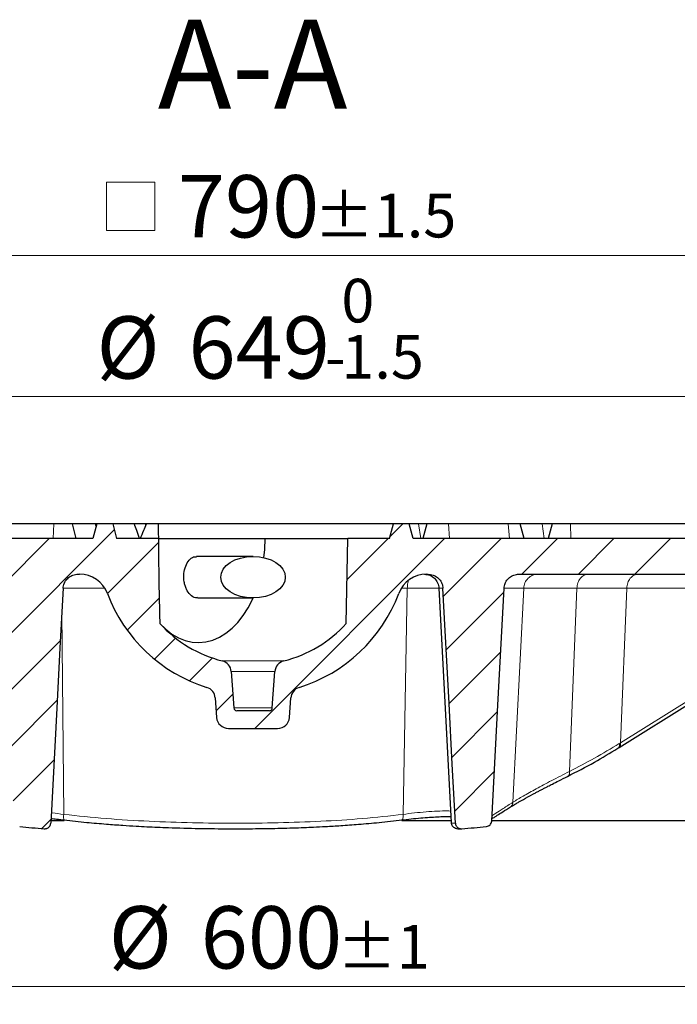
# Model space of a CAD drawing. Units: millimetres. Extents: x 0 to 420, y 0 to 297.
# Drawn here: x 104 to 141, y 55 to 110 of the extents above; entities that cross this region are included whole.
import ezdxf

# ---------------------------------------------------------------- set-up
doc = ezdxf.new("R2010")
doc.units = ezdxf.units.MM
doc.styles.add('SLDTEXTSTYLE0', font='TXT', dxfattribs={"width": 0.605})
doc.dimstyles.new('SLDDIMSTYLE1', dxfattribs={"dimtxt": 3.5, "dimasz": 3.5, "dimexe": 0, "dimexo": 0.0625, "dimgap": 0.875, "dimtad": 1, "dimlfac": 6, "dimrnd": 1e-09, "dimzin": 12, "dimdsep": 46, "dimtxsty": 'SLDTEXTSTYLE0', "dimsah": 1, "dimcen": 0.09, "dimadec": 0, "dimazin": 3, "dimtol": 1, "dimtp": 1, "dimtm": 1, "dimtfac": 1, "dimtdec": 0, "dimtofl": 0, "dimtmove": 0, "dimatfit": 3, "dimfxl": 0, "dimfrac": 2, "dimtolj": 1, "dimarcsym": 0})
doc.dimstyles.new('SLDDIMSTYLE2', dxfattribs={"dimtxt": 3.5, "dimasz": 3.5, "dimexe": 0, "dimexo": 0.0625, "dimgap": 0.875, "dimtad": 1, "dimdec": 0, "dimlfac": 6, "dimrnd": 1e-09, "dimzin": 12, "dimdsep": 46, "dimtxsty": 'SLDTEXTSTYLE0', "dimsah": 1, "dimcen": 0.09, "dimadec": 0, "dimazin": 3, "dimtol": 1, "dimtm": 1.5, "dimtfac": 1, "dimtdec": 1, "dimtofl": 0, "dimtmove": 0, "dimatfit": 3, "dimfxl": 0, "dimfrac": 2, "dimtolj": 1, "dimarcsym": 0})
doc.dimstyles.new('SLDDIMSTYLE3', dxfattribs={"dimtxt": 3.5, "dimasz": 3.5, "dimexe": 0, "dimexo": 0.0625, "dimgap": 0.875, "dimtad": 1, "dimdec": 0, "dimlfac": 6, "dimrnd": 1e-09, "dimzin": 12, "dimdsep": 46, "dimtxsty": 'SLDTEXTSTYLE0', "dimsah": 1, "dimcen": 0.09, "dimadec": 0, "dimazin": 3, "dimtol": 1, "dimtp": 1.5, "dimtm": 1.5, "dimtfac": 1, "dimtdec": 1, "dimtofl": 0, "dimtmove": 0, "dimatfit": 3, "dimfxl": 0, "dimfrac": 2, "dimtolj": 1, "dimarcsym": 0})
pattern_1 = [(45, (0, 0), (-1.5875, 1.5875), [])]

# ---------------------------------------------------------------- blocks, each defined once
blk = doc.blocks.new('_D_1')
at = {"color": 7, "linetype": 'Continuous', "lineweight": 18}
for p, q in [((67.595, 76.052), (67.595, 54.574)), ((167.595, 76.052), (167.595, 54.574)), ((167.595, 55.574), (67.595, 55.574))]:
    blk.add_line(p, q, dxfattribs=at)
for points in [[(67.595, 55.574), (71.095, 55.035), (71.095, 56.112)], [(167.595, 55.574), (164.095, 56.112), (164.095, 55.035)]]:
    blk.add_solid(points, dxfattribs=at)
at = {"color": 7, "linetype": 'Continuous', "lineweight": 18, "attachment_point": 1, "style": 'SLDTEXTSTYLE0'}
for s, insert, char_height in [('%%c', (109.48, 60.086), 3.5), ('600', (114.652, 60.086), 3.5), ('±1', (122.328, 59.035), 2.45)]:
    blk.add_mtext(s, dxfattribs=dict(at, insert=insert, char_height=char_height))
blk = doc.blocks.new('_D_2')
at = {"color": 7, "linetype": 'Continuous', "lineweight": 18}
for p, q in [((63.552, 80.514), (63.552, 89.715)), ((171.638, 80.514), (171.638, 89.715)), ((171.638, 88.715), (63.552, 88.715))]:
    blk.add_line(p, q, dxfattribs=at)
for points in [[(63.552, 88.715), (67.052, 88.176), (67.052, 89.253)], [(171.638, 88.715), (168.138, 89.253), (168.138, 88.176)]]:
    blk.add_solid(points, dxfattribs=at)
at = {"color": 7, "linetype": 'Continuous', "lineweight": 18, "attachment_point": 1, "style": 'SLDTEXTSTYLE0'}
for s, insert, char_height in [('0', (122.559, 95.334), 2.45), ('%%c', (108.792, 93.226), 3.5), ('649', (113.965, 93.226), 3.5), ('1.5', (122.559, 92.176), 2.45), ('-', (121.64, 92.176), 2.45)]:
    blk.add_mtext(s, dxfattribs=dict(at, insert=insert, char_height=char_height))
blk = doc.blocks.new('SW_SYMBOL_MOD_BOX')
at = {"color": 0, "linetype": 'Continuous', "lineweight": 18}
for p, q in [((200, 200), (200, 800)), ((200, 800), (800, 800)), ((800, 800), (800, 200)), ((200, 200), (800, 200))]:
    blk.add_line(p, q, dxfattribs=at)
blk = doc.blocks.new('_D_3')
at = {"color": 7, "linetype": 'Continuous', "lineweight": 18}
for p, q in [((51.77, 81.669), (51.77, 97.647)), ((183.42, 81.669), (183.42, 97.647)), ((51.77, 96.647), (183.42, 96.647))]:
    blk.add_line(p, q, dxfattribs=at)
for points in [[(51.77, 96.647), (55.27, 96.108), (55.27, 97.185)], [(183.42, 96.647), (179.92, 97.185), (179.92, 96.108)]]:
    blk.add_solid(points, dxfattribs=at)
at = {"color": 7, "linetype": 'Continuous', "lineweight": 18, "xscale": 0.004511737089201878, "yscale": 0.004511737089201878, "zscale": 0.004511737089201878}
blk.add_blockref('SW_SYMBOL_MOD_BOX', (108.464, 97.153), dxfattribs=at)
at = {"color": 7, "linetype": 'Continuous', "lineweight": 18, "attachment_point": 1, "style": 'SLDTEXTSTYLE0'}
for s, insert, char_height in [('790', (113.364, 101.158), 3.5), ('±1.5', (121.04, 100.108), 2.45)]:
    blk.add_mtext(s, dxfattribs=dict(at, insert=insert, char_height=char_height))

msp = doc.modelspace()

# ---------------------------------------------------------------- hatches: boundary and pattern name
at = {"linetype": 'Continuous', "lineweight": 18}
h = msp.add_hatch(dxfattribs=at)
h.set_pattern_fill('DIN 201 Grauguss', scale=0.5, style=0, pattern_type=2)
h.set_pattern_definition(pattern_1)
edge = h.paths.add_edge_path(flags=0)
edge.add_arc((111.0115, 129.7353), 65.5, 264.274545, 265.49031)
edge.add_spline(control_points=[(105.8614, 64.438), (105.8794, 64.4366), (105.8982, 64.4367), (105.9168, 64.4383), (105.9354, 64.4399), (105.9539, 64.4431), (105.972, 64.4478), (105.9899, 64.4524), (106.0075, 64.4586), (106.0244, 64.4661), (106.0414, 64.4736), (106.0577, 64.4826), (106.0732, 64.4928), (106.0886, 64.503), (106.1032, 64.5145), (106.1167, 64.527), (106.1302, 64.5396), (106.1426, 64.5533), (106.1539, 64.568), (106.1651, 64.5826), (106.1752, 64.5982), (106.1838, 64.6145), (106.1924, 64.6306), (106.1997, 64.6475), (106.2055, 64.6649), (106.2149, 64.6931), (106.2206, 64.7229), (106.2222, 64.7526)], knot_values=[0, 0, 0, 0, 0.0003358, 0.0003358, 0.0003358, 0.0006716, 0.0006716, 0.0006716, 0.0010052, 0.0010052, 0.0010052, 0.0013386, 0.0013386, 0.0013386, 0.0016706, 0.0016706, 0.0016706, 0.0020025, 0.0020025, 0.0020025, 0.0023345, 0.0023345, 0.0023345, 0.0026636, 0.0026636, 0.0026636, 0.0032021, 0.0032021, 0.0032021, 0.0032021], weights=[1, 1, 1, 1, 1, 1, 1, 1, 1, 1, 1, 1, 1, 1, 1, 1, 1, 1, 1, 1, 1, 1, 1, 1, 1, 1, 1, 1], degree=3, periodic=0)
edge.add_spline(control_points=[(106.2222, 64.7526), (106.3346, 66.9038), (106.4481, 69.0545), (106.5615, 71.2053), (106.6213, 72.3386), (106.6811, 73.472), (106.7409, 74.6054), (106.7996, 75.7189), (106.8584, 76.8325), (106.9171, 77.9461)], knot_values=[0.0004761, 0.0004761, 0.0004761, 0.0004761, 0.0392435, 0.0392435, 0.0392435, 0.0596725, 0.0596725, 0.0596725, 0.0797445, 0.0797445, 0.0797445, 0.0797445], weights=[1, 1, 1, 1, 1, 1, 1, 1, 1, 1], degree=3, periodic=0)
edge.add_spline(control_points=[(106.9171, 77.9461), (106.923, 78.0382), (106.944, 78.1313), (106.9793, 78.2172), (107.0146, 78.303), (107.0652, 78.3839), (107.1268, 78.4533), (107.1887, 78.523), (107.2635, 78.5829), (107.3448, 78.6284), (107.4266, 78.6741), (107.5174, 78.7063), (107.6097, 78.7225), (107.6578, 78.731), (107.7068, 78.7353), (107.7556, 78.7353)], knot_values=[0, 0, 0, 0, 0.0016707, 0.0016707, 0.0016707, 0.0033414, 0.0033414, 0.0033414, 0.0050193, 0.0050193, 0.0050193, 0.0067066, 0.0067066, 0.0067066, 0.0075764, 0.0075764, 0.0075764, 0.0075764], weights=[1, 1, 1, 1, 1, 1, 1, 1, 1, 1, 1, 1, 1, 1, 1, 1], degree=3, periodic=0)
edge.add_line((107.7556, 78.7353), (107.8448, 78.7353))
edge.add_arc((107.8448, 77.0686), 1.6667, 20.60969, 90, ccw=False)
edge.add_arc((117.5948, 80.7353), 8.75, 200.60969, 252.76371)
edge.add_arc((114.8045, 71.7415), 0.6667, 4, 72.76371, ccw=False)
edge.add_line((115.4696, 71.788), (115.5465, 70.6888))
edge.add_arc((116.2115, 70.7353), 0.6667, 184, 270)
edge.add_line((116.2115, 70.0686), (118.9782, 70.0686))
edge.add_arc((118.9782, 70.7353), 0.6667, 270, 356)
edge.add_line((119.6432, 70.6888), (119.7201, 71.788))
edge.add_arc((120.3851, 71.7415), 0.6667, 107.23629, 176, ccw=False)
edge.add_arc((117.5948, 80.7353), 8.75, 287.23629, 339.39031)
edge.add_arc((127.3448, 77.0686), 1.6667, 90, 159.39031, ccw=False)
edge.add_line((127.3448, 78.7353), (127.4341, 78.7353))
edge.add_spline(control_points=[(127.4341, 78.7353), (127.5283, 78.7353), (127.6238, 78.719), (127.7128, 78.6879), (127.8018, 78.6567), (127.8865, 78.6097), (127.9602, 78.5508), (128.0336, 78.4921), (128.0978, 78.4197), (128.1475, 78.3398), (128.1969, 78.2604), (128.2331, 78.1714), (128.2532, 78.0801), (128.263, 78.0359), (128.2691, 77.9907), (128.2715, 77.9455)], knot_values=[0, 0, 0, 0, 0.0016963, 0.0016963, 0.0016963, 0.0033933, 0.0033933, 0.0033933, 0.0050876, 0.0050876, 0.0050876, 0.0067707, 0.0067707, 0.0067707, 0.0075768, 0.0075768, 0.0075768, 0.0075768], weights=[1, 1, 1, 1, 1, 1, 1, 1, 1, 1, 1, 1, 1, 1, 1, 1], degree=3, periodic=0)
edge.add_spline(control_points=[(128.2715, 77.9455), (128.3864, 75.7887), (128.5001, 73.6313), (128.6139, 71.474), (128.6737, 70.3406), (128.7335, 69.2072), (128.7933, 68.0739), (128.8517, 66.9669), (128.9101, 65.86), (128.9685, 64.753)], knot_values=[0.000357, 0.000357, 0.000357, 0.000357, 0.0392435, 0.0392435, 0.0392435, 0.0596725, 0.0596725, 0.0596725, 0.0796254, 0.0796254, 0.0796254, 0.0796254], weights=[1, 1, 1, 1, 1, 1, 1, 1, 1, 1], degree=3, periodic=0)
edge.add_spline(control_points=[(128.9685, 64.753), (128.9685, 64.7343), (128.971, 64.716), (128.975, 64.6981), (128.979, 64.6802), (128.9844, 64.6625), (128.9913, 64.6455), (128.9982, 64.6286), (129.0065, 64.6122), (129.016, 64.5966), (129.0256, 64.5811), (129.0365, 64.5662), (129.0485, 64.5524), (129.0604, 64.5386), (129.0736, 64.5258), (129.0877, 64.5141), (129.1017, 64.5025), (129.1168, 64.492), (129.1326, 64.4828), (129.1484, 64.4736), (129.165, 64.4657), (129.1821, 64.4591), (129.1991, 64.4526), (129.2168, 64.4475), (129.2347, 64.4439), (129.25, 64.4407), (129.2655, 64.4387), (129.2811, 64.4377), (129.297, 64.4367), (129.313, 64.4368), (129.3288, 64.4381)], knot_values=[0, 0, 0, 0, 0.0003301, 0.0003301, 0.0003301, 0.0006602, 0.0006602, 0.0006602, 0.0009891, 0.0009891, 0.0009891, 0.0013178, 0.0013178, 0.0013178, 0.0016466, 0.0016466, 0.0016466, 0.0019754, 0.0019754, 0.0019754, 0.0023042, 0.0023042, 0.0023042, 0.002633, 0.002633, 0.002633, 0.0029136, 0.0029136, 0.0029136, 0.0031997, 0.0031997, 0.0031997, 0.0031997], weights=[1, 1, 1, 1, 1, 1, 1, 1, 1, 1, 1, 1, 1, 1, 1, 1, 1, 1, 1, 1, 1, 1, 1, 1, 1, 1, 1, 1, 1, 1, 1], degree=3, periodic=0)
edge.add_arc((124.1782, 129.7353), 65.5, 274.51017, 275.725455)
edge.add_spline(control_points=[(130.7126, 64.562), (130.7502, 64.5658), (130.7877, 64.5761), (130.8219, 64.5921), (130.8562, 64.6081), (130.8881, 64.6302), (130.9151, 64.6567), (130.9421, 64.683), (130.9648, 64.7145), (130.9813, 64.7483), (130.9978, 64.7819), (131.0086, 64.8189), (131.013, 64.856), (131.0138, 64.8629), (131.0144, 64.8698), (131.0147, 64.8767)], knot_values=[0, 0, 0, 0, 0.0006803, 0.0006803, 0.0006803, 0.0013607, 0.0013607, 0.0013607, 0.0020393, 0.0020393, 0.0020393, 0.002713, 0.002713, 0.002713, 0.0028361, 0.0028361, 0.0028361, 0.0028361], weights=[1, 1, 1, 1, 1, 1, 1, 1, 1, 1, 1, 1, 1, 1, 1, 1], degree=3, periodic=0)
edge.add_spline(control_points=[(131.0147, 64.8767), (131.132, 67.0465), (131.2465, 69.2161), (131.3611, 71.3858), (131.4765, 73.5725), (131.5919, 75.7592), (131.7074, 77.9459)], knot_values=[0.0004719, 0.0004719, 0.0004719, 0.0004719, 0.0395798, 0.0395798, 0.0395798, 0.0789954, 0.0789954, 0.0789954, 0.0789954], weights=[1, 1, 1, 1, 1, 1, 1], degree=3, periodic=0)
edge.add_spline(control_points=[(131.7074, 77.9459), (131.7097, 78.0381), (131.7308, 78.1312), (131.766, 78.2169), (131.8013, 78.3027), (131.8519, 78.3835), (131.9134, 78.4528), (131.9753, 78.5225), (132.05, 78.5824), (132.1313, 78.6279), (132.2131, 78.6737), (132.304, 78.706), (132.3963, 78.7223), (132.4449, 78.7309), (132.4944, 78.7353), (132.5437, 78.7353)], knot_values=[0, 0, 0, 0, 0.0016691, 0.0016691, 0.0016691, 0.0033382, 0.0033382, 0.0033382, 0.0050153, 0.0050153, 0.0050153, 0.0067042, 0.0067042, 0.0067042, 0.0075831, 0.0075831, 0.0075831, 0.0075831], weights=[1, 1, 1, 1, 1, 1, 1, 1, 1, 1, 1, 1, 1, 1, 1, 1], degree=3, periodic=0)
edge.add_line((132.5437, 78.7353), (158.4464, 78.7353))
edge.add_spline(control_points=[(158.4464, 78.7353), (158.4615, 79.013), (158.4766, 79.2908), (158.4917, 79.5686)], knot_values=[0.0000002, 0.0000002, 0.0000002, 0.0000002, 0.0050076, 0.0050076, 0.0050076, 0.0050076], weights=[1, 1, 1, 1], degree=3, periodic=0)
edge.add_line((158.4917, 79.5686), (162.524, 79.5686))
edge.add_spline(control_points=[(162.524, 79.5686), (162.5391, 79.2908), (162.5542, 79.013), (162.5693, 78.7353)], knot_values=[0.0000002, 0.0000002, 0.0000002, 0.0000002, 0.0050076, 0.0050076, 0.0050076, 0.0050076], weights=[1, 1, 1, 1], degree=3, periodic=0)
edge.add_line((162.5693, 78.7353), (167.5948, 78.7353))
edge.add_arc((167.5948, 77.9019), 0.8333, 0, 90, ccw=False)
edge.add_line((168.4282, 77.9019), (168.4282, 76.5686))
edge.add_line((168.4282, 76.5686), (171.1994, 76.5686))
edge.add_line((171.1994, 76.5686), (171.3448, 80.7353))
edge.add_line((171.3448, 80.7353), (168.3295, 80.7353))
edge.add_spline(control_points=[(168.3295, 80.7353), (168.3218, 80.777), (168.3138, 80.8188), (168.3055, 80.8605), (168.2972, 80.9021), (168.2886, 80.9438), (168.2794, 80.9853)], knot_values=[0, 0, 0, 0, 0.0007648, 0.0007648, 0.0007648, 0.0015298, 0.0015298, 0.0015298, 0.0015298], weights=[1, 1, 1, 1, 1, 1, 1], degree=3, periodic=0)
edge.add_line((168.2794, 80.9853), (168.0815, 80.9853))
edge.add_line((168.0815, 80.9853), (168.0597, 80.7353))
edge.add_line((168.0597, 80.7353), (167.0524, 80.7353))
edge.add_line((167.0524, 80.7353), (167.0205, 80.9853))
edge.add_line((167.0205, 80.9853), (166.948, 80.9853))
edge.add_line((166.948, 80.9853), (166.9261, 80.7353))
edge.add_line((166.9261, 80.7353), (163.6243, 80.7353))
edge.add_spline(control_points=[(163.6243, 80.7353), (163.5486, 81.0131), (163.4729, 81.2908), (163.3971, 81.5686)], knot_values=[0.0000002, 0.0000002, 0.0000002, 0.0000002, 0.0051827, 0.0051827, 0.0051827, 0.0051827], weights=[1, 1, 1, 1], degree=3, periodic=0)
edge.add_line((163.3971, 81.5686), (162.4862, 81.5686))
edge.add_spline(control_points=[(162.4862, 81.5686), (162.4088, 81.2907), (162.3311, 81.0129), (162.253, 80.7353)], knot_values=[0.0000002, 0.0000002, 0.0000002, 0.0000002, 0.0051924, 0.0051924, 0.0051924, 0.0051924], weights=[1, 1, 1, 1], degree=3, periodic=0)
edge.add_line((162.253, 80.7353), (158.7627, 80.7353))
edge.add_spline(control_points=[(158.7627, 80.7353), (158.6845, 81.0129), (158.6068, 81.2907), (158.5294, 81.5686)], knot_values=[0.0000002, 0.0000002, 0.0000002, 0.0000002, 0.0051924, 0.0051924, 0.0051924, 0.0051924], weights=[1, 1, 1, 1], degree=3, periodic=0)
edge.add_line((158.5294, 81.5686), (157.6185, 81.5686))
edge.add_spline(control_points=[(157.6185, 81.5686), (157.5427, 81.2908), (157.467, 81.0131), (157.3914, 80.7353)], knot_values=[0.0000002, 0.0000002, 0.0000002, 0.0000002, 0.0051827, 0.0051827, 0.0051827, 0.0051827], weights=[1, 1, 1, 1], degree=3, periodic=0)
edge.add_line((157.3914, 80.7353), (155.4282, 80.7353))
edge.add_line((155.4282, 80.7353), (155.2495, 81.4019))
edge.add_line((155.2495, 81.4019), (153.4401, 81.4019))
edge.add_line((153.4401, 81.4019), (153.2615, 80.7353))
edge.add_line((153.2615, 80.7353), (149.4282, 80.7353))
edge.add_line((149.4282, 80.7353), (149.2495, 81.4019))
edge.add_line((149.2495, 81.4019), (147.4401, 81.4019))
edge.add_line((147.4401, 81.4019), (147.2615, 80.7353))
edge.add_line((147.2615, 80.7353), (126.5948, 80.7353))
edge.add_line((126.5948, 80.7353), (126.3715, 81.5686))
edge.add_line((126.3715, 81.5686), (125.4848, 81.5686))
edge.add_line((125.4848, 81.5686), (125.2615, 80.7353))
edge.add_line((125.2615, 80.7353), (122.9171, 80.7353))
edge.add_spline(control_points=[(122.9171, 80.7353), (122.9171, 79.1462), (122.8783, 77.5572), (122.8345, 75.9688)], knot_values=[0.0000002, 0.0000002, 0.0000002, 0.0000002, 0.0286033, 0.0286033, 0.0286033, 0.0286033], weights=[1, 1, 1, 1], degree=3, periodic=0)
edge.add_arc((117.5948, 80.7353), 7.0833, 284.12424, 317.70768, ccw=False)
edge.add_arc((119.486, 73.2196), 0.6667, 104.12424, 176)
edge.add_line((118.821, 73.2661), (118.6782, 71.2236))
edge.add_arc((118.5119, 71.2353), 0.1667, 270, 356, ccw=False)
edge.add_line((118.5119, 71.0686), (116.6778, 71.0686))
edge.add_arc((116.6778, 71.2353), 0.1667, 184, 270, ccw=False)
edge.add_line((116.5115, 71.2236), (116.3687, 73.2661))
edge.add_arc((115.7036, 73.2196), 0.6667, 4, 75.87576)
edge.add_arc((117.5948, 80.7353), 7.0833, 222.29232, 255.87576, ccw=False)
edge.add_spline(control_points=[(112.3551, 75.9688), (112.3428, 76.417), (112.331, 76.8653), (112.3203, 77.3136), (112.293, 78.454), (112.2726, 79.5946), (112.2726, 80.7353)], knot_values=[0.0000095, 0.0000095, 0.0000095, 0.0000095, 0.0080812, 0.0080812, 0.0080812, 0.028614, 0.028614, 0.028614, 0.028614], weights=[1, 1, 1, 1, 1, 1, 1], degree=3, periodic=0)
edge.add_line((112.2726, 80.7353), (109.9282, 80.7353))
edge.add_line((109.9282, 80.7353), (109.7049, 81.5686))
edge.add_line((109.7049, 81.5686), (108.8181, 81.5686))
edge.add_line((108.8181, 81.5686), (108.5948, 80.7353))
edge.add_line((108.5948, 80.7353), (77.7983, 80.7353))
edge.add_spline(control_points=[(77.7983, 80.7353), (77.7226, 81.0131), (77.6469, 81.2908), (77.5711, 81.5686)], knot_values=[0.0000002, 0.0000002, 0.0000002, 0.0000002, 0.0051827, 0.0051827, 0.0051827, 0.0051827], weights=[1, 1, 1, 1], degree=3, periodic=0)
edge.add_line((77.5711, 81.5686), (76.6603, 81.5686))
edge.add_spline(control_points=[(76.6603, 81.5686), (76.5829, 81.2907), (76.5051, 81.0129), (76.427, 80.7353)], knot_values=[0.0000002, 0.0000002, 0.0000002, 0.0000002, 0.0051924, 0.0051924, 0.0051924, 0.0051924], weights=[1, 1, 1, 1], degree=3, periodic=0)
edge.add_line((76.427, 80.7353), (72.9367, 80.7353))
edge.add_spline(control_points=[(72.9367, 80.7353), (72.8585, 81.0129), (72.7808, 81.2907), (72.7034, 81.5686)], knot_values=[0.0000002, 0.0000002, 0.0000002, 0.0000002, 0.0051924, 0.0051924, 0.0051924, 0.0051924], weights=[1, 1, 1, 1], degree=3, periodic=0)
edge.add_line((72.7034, 81.5686), (71.7926, 81.5686))
edge.add_spline(control_points=[(71.7926, 81.5686), (71.7167, 81.2908), (71.641, 81.0131), (71.5654, 80.7353)], knot_values=[0.0000002, 0.0000002, 0.0000002, 0.0000002, 0.0051827, 0.0051827, 0.0051827, 0.0051827], weights=[1, 1, 1, 1], degree=3, periodic=0)
edge.add_line((71.5654, 80.7353), (63.8448, 80.7353))
edge.add_line((63.8448, 80.7353), (63.9902, 76.5686))
edge.add_line((63.9902, 76.5686), (66.7615, 76.5686))
edge.add_line((66.7615, 76.5686), (66.7615, 77.9019))
edge.add_arc((67.5948, 77.9019), 0.8333, 90, 180, ccw=False)
edge.add_line((67.5948, 78.7353), (72.6204, 78.7353))
edge.add_spline(control_points=[(72.6204, 78.7353), (72.6355, 79.013), (72.6506, 79.2908), (72.6657, 79.5686)], knot_values=[0.0000002, 0.0000002, 0.0000002, 0.0000002, 0.0050076, 0.0050076, 0.0050076, 0.0050076], weights=[1, 1, 1, 1], degree=3, periodic=0)
edge.add_line((72.6657, 79.5686), (76.698, 79.5686))
edge.add_spline(control_points=[(76.698, 79.5686), (76.7131, 79.2908), (76.7282, 79.013), (76.7433, 78.7353)], knot_values=[0.0000002, 0.0000002, 0.0000002, 0.0000002, 0.0050076, 0.0050076, 0.0050076, 0.0050076], weights=[1, 1, 1, 1], degree=3, periodic=0)
edge.add_line((76.7433, 78.7353), (102.646, 78.7353))
edge.add_spline(control_points=[(102.646, 78.7353), (102.7405, 78.7353), (102.8363, 78.719), (102.9255, 78.6878), (103.0148, 78.6565), (103.0998, 78.6094), (103.1737, 78.5503), (103.2473, 78.4914), (103.3116, 78.4188), (103.3613, 78.3387), (103.4106, 78.2593), (103.4467, 78.1702), (103.4668, 78.0789), (103.4764, 78.035), (103.4824, 77.9903), (103.4848, 77.9455)], knot_values=[0, 0, 0, 0, 0.0017015, 0.0017015, 0.0017015, 0.0034038, 0.0034038, 0.0034038, 0.0051013, 0.0051013, 0.0051013, 0.0067849, 0.0067849, 0.0067849, 0.0075835, 0.0075835, 0.0075835, 0.0075835], weights=[1, 1, 1, 1, 1, 1, 1, 1, 1, 1, 1, 1, 1, 1, 1, 1], degree=3, periodic=0)
edge.add_spline(control_points=[(103.4848, 77.9455), (103.5977, 75.7592), (103.7132, 73.5725), (103.8286, 71.3858), (103.9431, 69.2161), (104.0577, 67.0465), (104.1722, 64.8768)], knot_values=[0.0001642, 0.0001642, 0.0001642, 0.0001642, 0.0395798, 0.0395798, 0.0395798, 0.0786877, 0.0786877, 0.0786877, 0.0786877], weights=[1, 1, 1, 1, 1, 1, 1], degree=3, periodic=0)
edge.add_spline(control_points=[(104.1722, 64.8768), (104.1769, 64.8396), (104.1853, 64.8023), (104.1995, 64.768), (104.2136, 64.7336), (104.2339, 64.7012), (104.2586, 64.6734), (104.2834, 64.6455), (104.3133, 64.6215), (104.3459, 64.6032), (104.3787, 64.5849), (104.4152, 64.572), (104.4522, 64.5654), (104.4605, 64.564), (104.4687, 64.5628), (104.477, 64.562)], knot_values=[0, 0, 0, 0, 0.000669, 0.000669, 0.000669, 0.0013379, 0.0013379, 0.0013379, 0.0020103, 0.0020103, 0.0020103, 0.0026876, 0.0026876, 0.0026876, 0.0028358, 0.0028358, 0.0028358, 0.0028358], weights=[1, 1, 1, 1, 1, 1, 1, 1, 1, 1, 1, 1, 1, 1, 1, 1], degree=3, periodic=0)
h = msp.add_hatch(dxfattribs=at)
h.set_pattern_fill('DIN 201 Grauguss', scale=0.5, style=0, pattern_type=2)
h.set_pattern_definition(pattern_1)
edge = h.paths.add_edge_path(flags=0)
edge.add_ellipse((117.5948, 78.5686), major_axis=(-1.815, 0), ratio=0.6427876, start_angle=0, end_angle=0)

# ---------------------------------------------------------------- linework, layer by layer
at = {"color": 7, "linetype": 'Continuous', "lineweight": 25}
for p, q in [((106.3918, 81.5686), (102.9126, 81.5686)), ((107.4379, 81.5686), (106.3918, 81.5686)), ((107.6612, 80.7353), (107.4379, 81.5686)), ((108.7481, 81.5686), (107.4379, 81.5686)), ((108.8181, 81.5686), (108.5948, 80.7353)), ((108.7831, 81.4379), (108.7481, 81.5686)), ((108.8181, 81.5686), (108.7481, 81.5686)), ((109.7049, 81.5686), (108.8181, 81.5686)), ((109.7049, 81.5686), (109.9282, 80.7353)), ((110.926, 81.5686), (109.7049, 81.5686)), ((111.5487, 81.5686), (110.9321, 81.5686)), ((111.569, 81.4928), (111.5487, 81.5686)), ((111.5996, 81.5686), (111.5487, 81.5686)), ((112.2844, 81.5686), (111.5996, 81.5686)), ((125.4848, 81.5686), (112.2844, 81.5686)), ((125.2615, 80.7353), (125.4848, 81.5686)), ((126.3715, 81.5686), (125.4848, 81.5686)), ((126.5948, 80.7353), (126.3715, 81.5686)), ((126.894, 81.5686), (126.3715, 81.5686)), ((127.372, 81.5686), (126.894, 81.5686)), ((127.372, 81.5686), (127.1487, 80.7353)), ((128.5794, 81.5686), (127.372, 81.5686)), ((131.9395, 81.5686), (128.5794, 81.5686)), ((132.6189, 81.5686), (131.9395, 81.5686)), ((132.8422, 80.7353), (132.6189, 81.5686)), ((133.8488, 81.5686), (132.6189, 81.5686)), ((134.4169, 81.5686), (133.8488, 81.5686)), ((134.4169, 81.5686), (134.1936, 80.7353)), ((135.4425, 81.5686), (134.4169, 81.5686)), ((142.914, 81.5686), (135.4425, 81.5686)), ((108.5948, 80.7353), (77.7983, 80.7353)), ((112.2726, 80.7353), (109.9282, 80.7353)), ((112.2726, 80.7353), (114.403, 80.7353)), ((114.403, 80.7353), (118.2716, 80.7353)), ((118.2716, 80.7353), (122.9171, 80.7353)), ((122.8345, 75.9688), (122.9171, 80.7353)), ((125.2615, 80.7353), (122.9171, 80.7353)), ((147.2615, 80.7353), (126.5948, 80.7353)), ((117.5948, 79.7353), (114.4204, 79.7353)), ((107.7556, 78.7353), (107.8448, 78.7353)), ((127.3448, 78.7353), (127.4341, 78.7353)), ((132.5437, 78.7353), (158.4464, 78.7353)), ((128.0462, 77.9448), (128.7353, 64.7952)), ((114.4696, 77.4019), (117.5948, 77.4019)), ((116.3687, 73.2661), (116.5115, 71.2236)), ((118.6782, 71.2236), (118.821, 73.2661)), ((115.4696, 71.788), (115.5465, 70.6888)), ((119.6432, 70.6888), (119.7201, 71.788)), ((118.5119, 71.0686), (116.6778, 71.0686)), ((116.2115, 70.0686), (118.9782, 70.0686)), ((138.0982, 68.9584), (138.1679, 69.0018)), ((106.2238, 64.9019), (106.9699, 64.9019)), ((125.9628, 64.9019), (128.7318, 64.9019)), ((128.747, 64.7919), (128.7488, 64.7959)), ((131.024, 64.9019), (171.7615, 64.9019)), ((129.2445, 64.4343), (129.3283, 64.438)), ((130.7488, 64.572), (130.7713, 64.5737))]:
    msp.add_line(p, q, dxfattribs=at)
at = {"color": 8, "linetype": 'Continuous', "lineweight": 18}
for p, q in [((106.3675, 80.7353), (106.3918, 81.5686)), ((127.0338, 80.7353), (126.894, 81.5686)), ((128.6419, 80.7353), (128.5794, 81.5686)), ((132.002, 80.7353), (131.9395, 81.5686)), ((133.9519, 80.7353), (133.8488, 81.5686)), ((135.462, 80.7353), (135.4425, 81.5686)), ((106.9171, 77.9455), (109.228, 77.9455)), ((125.9571, 77.9455), (126.2679, 77.9455)), ((126.2679, 77.9455), (126.0324, 65.2433)), ((132.8092, 77.9455), (132.2066, 65.9271)), ((135.7967, 77.9455), (135.3837, 67.6583)), ((138.253, 69.2684), (138.6014, 77.9455)), ((138.6014, 77.9455), (147.5367, 77.9455)), ((106.8442, 76.5644), (106.9545, 65.2433)), ((119.3233, 73.8661), (115.8663, 73.8661)), ((116.3687, 73.2661), (118.821, 73.2661)), ((116.7649, 71.2236), (116.5115, 71.2236)), ((118.6782, 71.2236), (116.7649, 71.2236)), ((106.9865, 64.931), (107.4056, 64.8874)), ((131.0043, 64.8761), (131.0147, 64.8767))]:
    msp.add_line(p, q, dxfattribs=at)
at = {"color": 7, "linetype": 'Continuous', "lineweight": 25, "flags": 128}
for points in [[(118.2081, 79.6666), (118.2513, 80.1288), (118.2716, 80.7353)], [(106.9171, 77.9461), (106.7409, 74.6054), (106.5615, 71.2053), (106.2212, 64.753)], [(128.9685, 64.753), (128.7933, 68.0739), (128.6139, 71.474), (128.2726, 77.9461)], [(131.0175, 64.8768), (131.3611, 71.3858), (131.7074, 77.9459)], [(112.3551, 75.9688), (112.6852, 75.6446), (113.0351, 75.3756), (113.4011, 75.1646), (113.7792, 75.0139), (114.1654, 74.9251), (114.5553, 74.8992), (114.9449, 74.9365), (115.3299, 75.0366), (115.7062, 75.1983), (116.0695, 75.42), (116.4162, 75.6993), (116.7422, 76.033), (117.0443, 76.4177), (117.319, 76.8491), (117.5634, 77.3225), (117.5995, 77.4019)], [(138.1679, 69.0018), (142.3147, 71.5858), (147.3325, 74.7127)]]:
    msp.add_lwpolyline(points, dxfattribs=at)
at = {"color": 8, "linetype": 'Continuous', "lineweight": 18, "flags": 128}
for points in [[(147.4177, 74.9794), (142.2855, 71.7812), (138.253, 69.2684)], [(138.253, 69.2684), (138.214, 69.2441), (138.1833, 69.225)]]:
    msp.add_lwpolyline(points, dxfattribs=at)
at = {"color": 7, "linetype": 'Continuous', "lineweight": 25}
for centre, radius, start, end in [((107.8448, 77.0686), 1.6667, 20.60969, 90), ((127.3448, 77.0686), 1.6667, 90, 159.39031), ((117.5948, 80.7353), 8.75, 200.60969, 252.76371), ((117.5948, 80.7353), 8.75, 287.23629, 339.39031), ((117.5948, 80.7353), 7.0833, 222.29232, 255.87576), ((117.5948, 80.7353), 7.0833, 284.12424, 317.70768), ((115.7036, 73.2196), 0.6667, 4, 75.87576), ((119.486, 73.2196), 0.6667, 104.12424, 176), ((114.8045, 71.7415), 0.6667, 4, 72.76371), ((120.3851, 71.7415), 0.6667, 107.23629, 176), ((116.6778, 71.2353), 0.1667, 184, 270), ((118.5119, 71.2353), 0.1667, 270, 356), ((116.2115, 70.7353), 0.6667, 184, 270), ((118.9782, 70.7353), 0.6667, 270, 356), ((111.0115, 129.7353), 65.5, 264.274545, 265.49031), ((124.1782, 129.7353), 65.5, 274.50969, 275.725455)]:
    msp.add_arc(centre, radius, start, end, dxfattribs=at)
msp.add_ellipse((117.5948, 78.5686), major_axis=(-1.815, 0), ratio=0.6427876, dxfattribs=at)
for points, knots in [([(111.221, 80.7353), (111.166, 80.8899), (111.0672, 81.1676), (110.9694, 81.4455), (110.926, 81.5686)], [0, 0, 0, 0, 0.55700309, 1, 1, 1, 1]), ([(111.2657, 80.7353), (111.3281, 80.8918), (111.4388, 81.1698), (111.5507, 81.4474), (111.5996, 81.5686)], [0, 0, 0, 0, 0.5631984, 1, 1, 1, 1]), ([(112.2923, 80.7353), (112.2906, 80.8899), (112.2875, 81.1676), (112.2853, 81.4455), (112.2844, 81.5686)], [0, 0, 0, 0, 0.5570031, 1, 1, 1, 1]), ([(112.2726, 80.7353), (112.2836, 79.5946), (112.2989, 78.0056), (112.3428, 76.4171), (112.3551, 75.9688)], [0, 0, 0, 0, 0.7178061, 1, 1, 1, 1]), ([(113.8077, 79.1968), (113.8682, 79.3165), (113.9854, 79.5484), (114.2164, 79.7214), (114.3672, 79.7165), (114.4244, 79.7147)], [0, 0, 0, 0, 0.39841337, 0.77200278, 1, 1, 1, 1]), ([(114.469, 77.4238), (114.4296, 77.4183), (114.2917, 77.3992), (114.0623, 77.5577), (113.8734, 77.82), (113.7704, 78.0913), (113.7034, 78.3847), (113.6866, 78.7824), (113.7674, 79.0589), (113.8077, 79.1968)], [0, 0, 0, 0, 0.07391059, 0.25902112, 0.44379617, 0.53862534, 0.63249556, 0.81662983, 1, 1, 1, 1]), ([(106.9181, 77.9455), (106.9322, 78.0382), (106.9604, 78.2234), (107.1164, 78.4643), (107.3371, 78.6418), (107.5642, 78.7252), (107.7068, 78.7327), (107.7556, 78.7353)], [0, 0, 0, 0, 0.2202922, 0.4405736, 0.6617656, 0.884166, 1, 1, 1, 1]), ([(127.2375, 78.7353), (127.3388, 78.7236), (127.541, 78.7004), (127.8028, 78.52), (127.9924, 78.2603), (128.0263, 78.0504), (128.0432, 77.9455)], [0, 0, 0, 0, 0.2513919, 0.5016783, 0.7510961, 1, 1, 1, 1]), ([(127.4341, 78.7353), (127.5287, 78.726), (127.7181, 78.7074), (127.9703, 78.5624), (128.1602, 78.3492), (128.2526, 78.1288), (128.2669, 77.9906), (128.2715, 77.9455)], [0, 0, 0, 0, 0.22369138, 0.44741783, 0.67073101, 0.89256408, 1, 1, 1, 1]), ([(131.7049, 77.9455), (131.7189, 78.0381), (131.7471, 78.2231), (131.9031, 78.4638), (132.1237, 78.6413), (132.3512, 78.7251), (132.4944, 78.7326), (132.5437, 78.7353)], [0, 0, 0, 0, 0.2198889, 0.439763, 0.6606673, 0.8830774, 1, 1, 1, 1]), ([(135.2766, 67.3788), (135.7809, 67.6382), (136.7303, 68.1267), (137.6617, 68.6929), (138.0982, 68.9584)], [0, 0, 0, 0, 0.5312554, 1, 1, 1, 1]), ([(132.0645, 65.6623), (132.1407, 65.7094), (132.2731, 65.7911), (132.4725, 65.9076), (132.638, 66.0021), (132.8999, 66.1491), (133.184, 66.3036), (133.4891, 66.4657), (133.6598, 66.5556), (133.8313, 66.6451), (134.0015, 66.7332), (134.1959, 66.8333), (134.4536, 66.965), (134.8157, 67.1484), (135.1093, 67.2952), (135.2742, 67.3775)], [0, 0, 0, 0, 0.11141618, 0.19356266, 0.25059898, 0.3057126, 0.48408484, 0.53482169, 0.58559794, 0.63523845, 0.6816777, 0.72700512, 0.79247295, 0.88350911, 1, 1, 1, 1]), ([(131.024, 65.0009), (131.0453, 65.0151), (131.1242, 65.068), (131.3221, 65.1948), (131.6333, 65.3917), (131.9127, 65.5671), (132.0595, 65.6593)], [0, 0, 0, 0, 0.0986965, 0.3666387, 0.6672203, 1, 1, 1, 1]), ([(105.8608, 64.4381), (105.8795, 64.4375), (105.9169, 64.4364), (105.9722, 64.4464), (106.0251, 64.4647), (106.074, 64.4915), (106.1177, 64.5259), (106.1551, 64.567), (106.185, 64.6136), (106.2121, 64.6749), (106.2183, 64.7229), (106.2222, 64.7526)], [0, 0, 0, 0, 0.1049749, 0.2099431, 0.314194, 0.4184377, 0.5222012, 0.6259663, 0.72973, 0.8325971, 1, 1, 1, 1]), ([(106.2349, 65.0125), (106.3374, 65.0025), (106.5956, 64.9774), (106.8513, 64.9477), (107.0055, 64.9298)], [0, 0, 0, 0, 0.3973673, 1, 1, 1, 1]), ([(106.9709, 64.9339), (107.3956, 64.8866), (108.1849, 64.7986), (109.2887, 64.7026), (110.2135, 64.6344), (110.971, 64.5873), (111.6205, 64.5525), (112.2265, 64.5245), (113.2055, 64.4859), (114.5601, 64.4497), (116.1963, 64.4334), (117.7343, 64.4391), (119.1298, 64.463), (120.2123, 64.4966), (121.0467, 64.5314), (121.7327, 64.5651), (122.578, 64.6153), (123.5794, 64.6885), (124.732, 64.7904), (125.5388, 64.8844), (125.9683, 64.9344)], [0, 0, 0, 0, 0.0672785, 0.1250577, 0.1732686, 0.2118726, 0.2431287, 0.2743353, 0.3060362, 0.3951028, 0.4843709, 0.5600181, 0.6346991, 0.7029052, 0.7306775, 0.7670013, 0.8121284, 0.8660381, 0.9286869, 1, 1, 1, 1]), ([(125.9355, 64.9303), (126.1181, 64.9521), (126.4711, 64.9942), (127.0125, 65.0452), (127.509, 65.0834), (127.9513, 65.1093), (128.3257, 65.1237), (128.5782, 65.1296), (128.6934, 65.1291), (128.7178, 65.129)], [0, 0, 0, 0, 0.1930498, 0.3732153, 0.5411089, 0.6951961, 0.8369832, 0.9654789, 1, 1, 1, 1]), ([(128.7328, 64.7895), (128.7376, 64.7567), (128.7487, 64.6803), (128.7968, 64.598), (128.8693, 64.522), (128.972, 64.4663), (129.1034, 64.4324), (129.2062, 64.4335), (129.261, 64.4341)], [0, 0, 0, 0, 0.091795, 0.213517, 0.3653438, 0.5471935, 0.7588269, 1, 1, 1, 1]), ([(128.9675, 64.7526), (128.9693, 64.7343), (128.9731, 64.6977), (128.99, 64.645), (129.0147, 64.5958), (129.0473, 64.5515), (129.0867, 64.513), (129.1319, 64.4815), (129.1815, 64.4577), (129.2318, 64.4432), (129.2813, 64.4363), (129.3129, 64.4375), (129.3288, 64.4381)], [0, 0, 0, 0, 0.1031493, 0.2062906, 0.3090413, 0.4117816, 0.5145237, 0.617264, 0.7199975, 0.8227383, 0.910503, 1, 1, 1, 1]), ([(130.7126, 64.562), (130.75, 64.5695), (130.8248, 64.5845), (130.9196, 64.6524), (130.9869, 64.745), (131.011, 64.8256), (131.0142, 64.8698), (131.0147, 64.8767)], [0, 0, 0, 0, 0.2397542, 0.4795414, 0.7186514, 0.956032, 1, 1, 1, 1])]:
    msp.add_open_spline(points, degree=3, knots=knots, dxfattribs=at)
at = {"color": 8, "linetype": 'Continuous', "lineweight": 18}
for points in [[(132.8092, 77.9455), (132.8257, 78.0503), (132.8587, 78.2599), (133.0453, 78.5196), (133.3039, 78.7002), (133.5064, 78.7236), (133.6077, 78.7353)], [(136.4432, 78.7353), (136.3612, 78.7236), (136.1972, 78.7002), (135.9879, 78.5196), (135.8368, 78.2599), (135.8101, 78.0503), (135.7967, 77.9455)], [(138.6014, 77.9455), (138.6148, 78.0503), (138.6416, 78.2599), (138.7931, 78.5196), (139.0031, 78.7002), (139.1677, 78.7236), (139.2499, 78.7353)]]:
    msp.add_open_spline(points, degree=3, dxfattribs=at)
for points, knots in [([(126.2679, 77.9455), (126.2725, 78.0531), (126.279, 78.2068), (126.3133, 78.3251), (126.3236, 78.3606)], [0, 0, 0, 0, 0.6995467, 1, 1, 1, 1]), ([(126.2679, 77.9455), (126.4222, 77.9455), (126.7312, 77.9455), (127.2188, 77.9455), (127.6742, 77.9455), (127.9245, 77.9455), (128.0432, 77.9455)], [0, 0, 0, 0, 0.25580078, 0.51230787, 0.7685495, 1, 1, 1, 1]), ([(128.06, 77.9455), (128.0549, 77.9455), (128.0303, 77.9455), (128.1222, 77.9455), (128.2394, 77.9455), (128.2715, 77.9455)], [0, 0, 0, 0, 0.1610241, 0.7702568, 1, 1, 1, 1]), ([(131.7056, 77.9455), (131.7615, 77.9455), (131.9011, 77.9455), (132.2626, 77.9455), (132.6273, 77.9455), (132.8092, 77.9455)], [0, 0, 0, 0, 0.2508946, 0.6262533, 1, 1, 1, 1]), ([(132.8092, 77.9455), (132.9758, 77.9455), (133.3089, 77.9455), (134, 77.9455), (134.8139, 77.9455), (135.4691, 77.9455), (135.7967, 77.9455)], [0, 0, 0, 0, 0.2500297, 0.5000435, 0.7500273, 1, 1, 1, 1]), ([(135.7967, 77.9455), (136.2651, 77.9455), (137.2018, 77.9455), (138.1349, 77.9455), (138.6014, 77.9455)], [0, 0, 0, 0, 0.5000078, 1, 1, 1, 1]), ([(138.1833, 69.225), (137.7211, 68.9446), (136.7969, 68.3837), (135.8548, 67.9001), (135.3837, 67.6583)], [0, 0, 0, 0, 0.500002, 1, 1, 1, 1]), ([(138.0974, 68.9594), (138.1194, 68.9769), (138.1648, 69.013), (138.1967, 69.1099), (138.1878, 69.1867), (138.1833, 69.225)], [0, 0, 0, 0, 0.3197113, 0.6598557, 1, 1, 1, 1]), ([(138.253, 69.2684), (138.2575, 69.2301), (138.2665, 69.1534), (138.2345, 69.0565), (138.1891, 69.0203), (138.1671, 69.0028)], [0, 0, 0, 0, 0.3401607, 0.6803214, 1, 1, 1, 1]), ([(135.3837, 67.6583), (135.0413, 67.4833), (134.3567, 67.1334), (133.4917, 66.6734), (132.7498, 66.2622), (132.3876, 66.0388), (132.2066, 65.9271)], [0, 0, 0, 0, 0.2501078, 0.5001206, 0.7501026, 1, 1, 1, 1]), ([(135.2722, 67.3816), (135.2786, 67.3832), (135.3185, 67.3932), (135.361, 67.4571), (135.3926, 67.5532), (135.3867, 67.6232), (135.3837, 67.6583)], [0, 0, 0, 0, 0.0692331, 0.4305651, 0.7152806, 1, 1, 1, 1]), ([(132.2066, 65.9271), (132.0161, 65.8063), (131.6348, 65.5645), (131.2485, 65.3175), (131.096, 65.2096), (131.0327, 65.1648)], [0, 0, 0, 0, 0.3686607, 0.7379047, 1, 1, 1, 1]), ([(132.0583, 65.6621), (132.0836, 65.6792), (132.1395, 65.7171), (132.1946, 65.8123), (132.2026, 65.8889), (132.2066, 65.9271)], [0, 0, 0, 0, 0.2908187, 0.6454093, 1, 1, 1, 1]), ([(106.9545, 65.2433), (106.7356, 65.2724), (106.499, 65.3039), (106.2687, 65.3262), (106.2515, 65.3279)], [0, 0, 0, 0, 0.9254173, 1, 1, 1, 1]), ([(128.7019, 65.4332), (128.6385, 65.4358), (128.4327, 65.4442), (127.9568, 65.429), (127.3288, 65.3894), (126.6619, 65.3261), (126.2421, 65.2709), (126.0324, 65.2433)], [0, 0, 0, 0, 0.1000417, 0.3251581, 0.5499174, 0.775189, 1, 1, 1, 1]), ([(106.2348, 65.0117), (106.238, 65.0114), (106.4841, 64.9902), (106.7369, 64.9604), (106.9865, 64.931)], [0, 0, 0, 0, 0.0129047, 1, 1, 1, 1]), ([(106.9545, 65.2433), (106.9506, 65.194), (106.9429, 65.0954), (106.9493, 64.9903), (106.9646, 64.9326), (106.9792, 64.9315), (106.9865, 64.931)], [0, 0, 0, 0, 0.2796023, 0.5591995, 0.7795978, 1, 1, 1, 1]), ([(126.0324, 65.2433), (125.2747, 65.1601), (123.7572, 64.9934), (121.4077, 64.8477), (119.0225, 64.7648), (116.611, 64.7401), (114.1852, 64.7644), (111.756, 64.8478), (109.3357, 64.9933), (107.7475, 65.1601), (106.9545, 65.2433)], [0, 0, 0, 0, 0.12480872, 0.24997029, 0.37515829, 0.49999772, 0.62484104, 0.75002864, 0.87519103, 1, 1, 1, 1]), ([(125.9379, 64.931), (125.9555, 64.9331), (125.9908, 64.9372), (126.0239, 65.0196), (126.0385, 65.1269), (126.0344, 65.2045), (126.0324, 65.2433)], [0, 0, 0, 0, 0.2796023, 0.5591995, 0.7795978, 1, 1, 1, 1]), ([(128.9675, 64.7526), (128.933, 64.7509), (128.814, 64.7449), (128.723, 64.75), (128.7434, 64.7857), (128.747, 64.7919)], [0, 0, 0, 0, 0.2522558, 0.8693324, 1, 1, 1, 1])]:
    msp.add_open_spline(points, degree=3, knots=knots, dxfattribs=at)

# ---------------------------------------------------------------- texts
at = {"color": 7, "linetype": 'Continuous', "lineweight": 0, "insert": (117.5723, 109.8909), "char_height": 5, "attachment_point": 2, "style": 'SLDTEXTSTYLE0'}
msp.add_mtext('A-A', dxfattribs=at)

# ---------------------------------------------------------------- dimensions: what is measured, and where the dimension line sits
at = {"color": 7, "linetype": 'Continuous', "lineweight": 18}
for base, p1, p2, text, dimstyle, picture, middle in [((183.4197, 96.6467), (51.7699, 81.5686), (183.4197, 81.5686), '{\\fGDT;o}<>', 'SLDDIMSTYLE3', '_D_3', (117.5948, 96.6467)), ((63.5518, 88.7148), (171.6378, 80.4136), (63.5518, 80.4136), '%%c<>', 'SLDDIMSTYLE2', '_D_2', (117.5948, 88.7148)), ((67.5948, 55.5738), (167.5948, 76.1519), (67.5948, 76.1519), '%%c<>', 'SLDDIMSTYLE1', '_D_1', (117.5948, 55.5738))]:
    dim = msp.add_linear_dim(base=base, p1=p1, p2=p2, angle=0, text=text, dimstyle=dimstyle, dxfattribs=at)
    dim.commit()
    dim.dimension.update_dxf_attribs({"geometry": picture, "text_midpoint": middle, "dimtype": 160})

doc.saveas('drawing.dxf')
